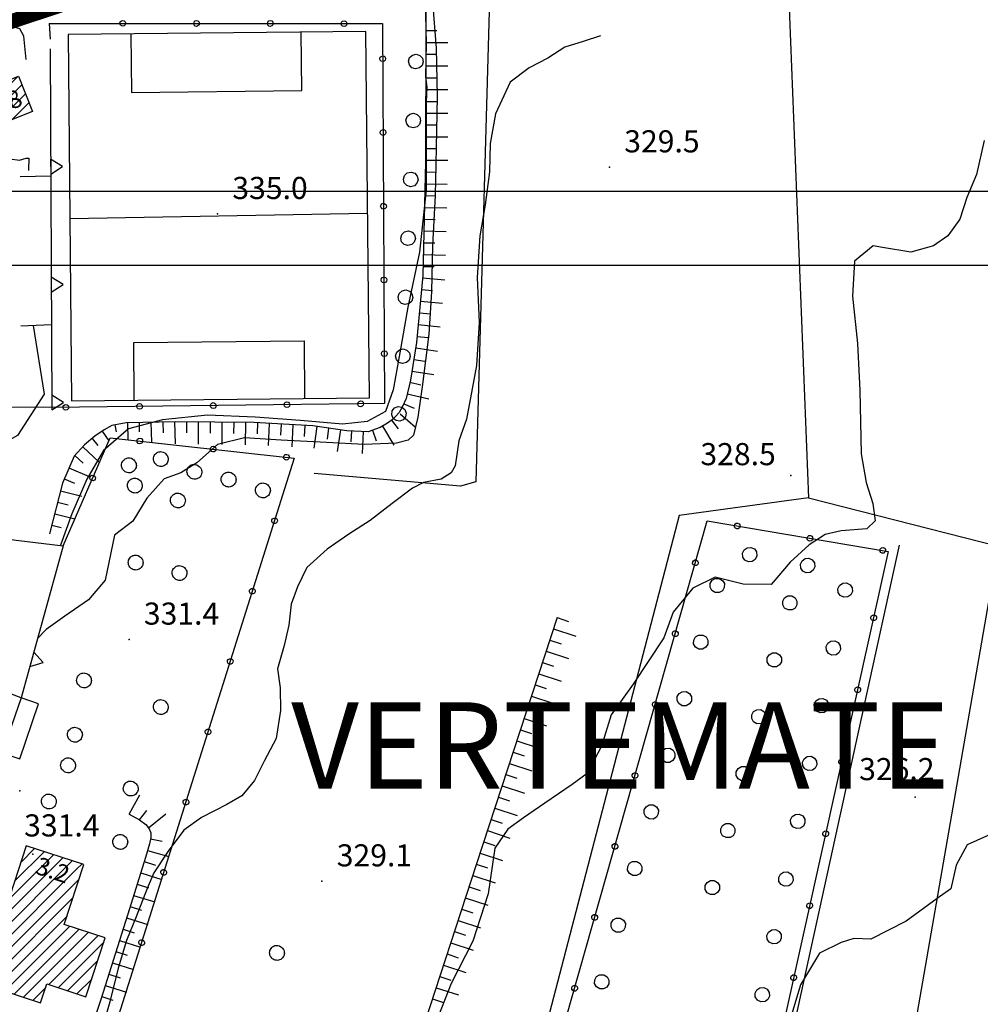
# Model space of a CAD drawing. Units: millimetres. Extents: x 14357 to 17307, y 4072 to 7344.
# Drawn here: x 15440 to 15570, y 5644 to 5777 of the extents above; entities that cross this region are included whole.
import ezdxf

# ---------------------------------------------------------------- set-up
doc = ezdxf.new("R2010")
doc.units = ezdxf.units.MM
for name, color, linetype in [('8321_PQTERRA', 252, 'Continuous'), ('8324_altezza', 252, 'Continuous'), ('Base_topografica_5000', 8, 'Continuous'), ('CAMP', 253, 'Continuous'), ('CORNICE', 2, 'Continuous'), ('Edifici', 7, 'Continuous'), ('Rete_Nera', 32, 'Continuous'), ('TESTI', 7, 'Continuous')]:
    doc.layers.add(name, color=color, linetype=linetype)
doc.styles.add('ARIAL', font='ARIAL.TTF')
doc.styles.add('Style00', font='Leroy', dxfattribs={"height": 0.2})
doc.linetypes.add('LINEA10', pattern='A,3,-3,[173,linea10.shx,S=1,R=0,X=0,Y=0],-6,3', length=15)

# ---------------------------------------------------------------- blocks, each defined once
blk = doc.blocks.new('CAMP_203F9D87')
at = {"layer": 'CAMP'}
for p, q in [((1505814.2, 5063959.543), (1505824.107, 5063969.449)), ((1505813.716, 5063960.755), (1505821.279, 5063968.319)), ((1505817.745, 5063961.391), (1505824.771, 5063968.416)), ((1505813.231, 5063961.967), (1505818.452, 5063967.188)), ((1505820.573, 5063962.521), (1505825.256, 5063967.204)), ((1505812.746, 5063963.18), (1505815.624, 5063966.058)), ((1505823.4, 5063963.652), (1505825.74, 5063965.991)), ((1505812.261, 5063964.392), (1505812.797, 5063964.927)), ((1505814.685, 5063958.33), (1505816.744, 5063960.39)), ((1505816.856, 5063958.804), (1505817.229, 5063959.177))]:
    blk.add_line(p, q, dxfattribs=at)
blk = doc.blocks.new('CAMP_4B805E59')
at = {"layer": 'CAMP'}
for p, q in [((1505823.018, 5063857.948), (1505829.043, 5063863.973)), ((1505823.841, 5063860.469), (1505827.764, 5063864.391)), ((1505824.665, 5063862.989), (1505826.484, 5063864.809)), ((1505821.37, 5063852.907), (1505831.601, 5063863.137)), ((1505822.194, 5063855.427), (1505830.322, 5063863.555)), ((1505832.21, 5063862.05), (1505832.88, 5063862.719)), ((1505820.547, 5063850.386), (1505832.21, 5063862.05)), ((1505819.723, 5063847.865), (1505832.21, 5063860.353)), ((1505832.21, 5063860.353), (1505832.544, 5063860.686)), ((1505819.841, 5063846.286), (1505831.72, 5063858.166)), ((1505821.12, 5063845.868), (1505830.897, 5063855.645)), ((1505822.399, 5063845.45), (1505831.208, 5063854.259)), ((1505823.678, 5063845.032), (1505832.487, 5063853.841)), ((1505824.957, 5063844.614), (1505833.766, 5063853.423)), ((1505828.394, 5063846.354), (1505835.045, 5063853.005)), ((1505829.673, 5063845.936), (1505835.899, 5063852.162)), ((1505830.953, 5063845.518), (1505835.076, 5063849.642)), ((1505832.232, 5063845.1), (1505834.252, 5063847.121)), ((1505826.237, 5063844.196), (1505828.013, 5063845.973))]:
    blk.add_line(p, q, dxfattribs=at)
blk = doc.blocks.new('q0050013')
for p, q in [((-0.194, -0.003), (-0.17, 0.098)), ((-0.17, 0.098), (-0.099, 0.169)), ((-0.099, 0.169), (-0.001, 0.195)), ((-0.001, 0.195), (0.096, 0.17)), ((0.096, 0.17), (0.169, 0.1)), ((0.169, 0.1), (0.197, -0.001)), ((-0.162, -0.108), (-0.194, -0.003)), ((-0.096, -0.171), (-0.162, -0.108)), ((0.001, -0.196), (-0.096, -0.171)), ((0.097, -0.17), (0.001, -0.196)), ((0.168, -0.1), (0.097, -0.17)), ((0.197, -0.001), (0.168, -0.1))]:
    blk.add_line(p, q)
blk = doc.blocks.new('q0050033')
for p, q in [((-0.494, -0.007), (-0.432, 0.248)), ((-0.432, 0.248), (-0.25, 0.429)), ((-0.25, 0.429), (-0.003, 0.496)), ((-0.003, 0.496), (0.245, 0.431)), ((0.245, 0.431), (0.428, 0.253)), ((0.428, 0.253), (0.499, -0.001)), ((-0.412, -0.274), (-0.494, -0.007)), ((-0.243, -0.434), (-0.412, -0.274)), ((0.002, -0.497), (-0.243, -0.434)), ((0.246, -0.431), (0.002, -0.497)), ((0.425, -0.253), (0.246, -0.431)), ((0.499, -0.001), (0.425, -0.253))]:
    blk.add_line(p, q)
blk = doc.blocks.new('q0200100')
for p, q in [((0, 0.8), (-0.5, 0)), ((0.5, 0), (0, 0.8)), ((-0.5, 0), (0.5, 0))]:
    blk.add_line(p, q)
blk = doc.blocks.new('q0120075')
blk.add_line((0, 0), (0, 1.5))
blk = doc.blocks.new('q0120040')
blk.add_line((0, 0), (0, 0.8))
blk = doc.blocks.new('S37')
for p, q in [((-0.99, -0.01), (-0.97, 0.17)), ((-0.97, 0.17), (-0.93, 0.33)), ((-0.93, 0.33), (-0.87, 0.47)), ((-0.87, 0.47), (-0.79, 0.6)), ((-0.79, 0.6), (-0.68, 0.71)), ((-0.68, 0.71), (-0.58, 0.8)), ((-0.58, 0.8), (-0.49, 0.87)), ((-0.49, 0.87), (-0.37, 0.93)), ((-0.37, 0.93), (-0.26, 0.97)), ((-0.26, 0.97), (-0.13, 0.99)), ((-0.13, 0.99), (-0.01, 1)), ((-0.01, 1), (0.15, 0.99)), ((0.15, 0.99), (0.35, 0.94)), ((0.35, 0.94), (0.55, 0.82)), ((0.55, 0.82), (0.68, 0.73)), ((0.68, 0.73), (0.77, 0.62)), ((0.77, 0.62), (0.87, 0.5)), ((0.87, 0.5), (0.93, 0.39)), ((0.93, 0.39), (0.99, 0.23)), ((0.99, 0.23), (1.01, 0.09)), ((1.01, 0.09), (1.03, -0.03)), ((-0.97, -0.15), (-0.99, -0.01)), ((-0.94, -0.26), (-0.97, -0.15)), ((-0.9, -0.4), (-0.94, -0.26)), ((-0.84, -0.51), (-0.9, -0.4)), ((-0.78, -0.61), (-0.84, -0.51)), ((-0.66, -0.71), (-0.78, -0.61)), ((-0.57, -0.8), (-0.66, -0.71)), ((-0.49, -0.87), (-0.57, -0.8)), ((-0.36, -0.93), (-0.49, -0.87)), ((-0.22, -0.98), (-0.36, -0.93)), ((-0.06, -1.01), (-0.22, -0.98)), ((0.07, -1.02), (-0.06, -1.01)), ((0.22, -1.01), (0.07, -1.02)), ((0.36, -0.97), (0.22, -1.01)), ((0.52, -0.89), (0.36, -0.97)), ((0.65, -0.81), (0.52, -0.89)), ((0.78, -0.68), (0.65, -0.81)), ((0.87, -0.56), (0.78, -0.68)), ((0.93, -0.45), (0.87, -0.56)), ((0.98, -0.3), (0.93, -0.45)), ((1.01, -0.17), (0.98, -0.3)), ((1.03, -0.03), (1.01, -0.17))]:
    blk.add_line(p, q)

msp = doc.modelspace()

# ---------------------------------------------------------------- linework, layer by layer
at = {"layer": '8321_PQTERRA'}
for p in [(15519.96, 5757.37), (15466.81, 5751.03), (15544.55, 5715.54), (15454.81, 5693.3), (15439.99, 5672.78), (15561.42, 5671.9), (15480.97, 5660.51)]:
    msp.add_point(p, dxfattribs=at)
at = {"layer": '8324_altezza'}
msp.add_point((15441.76, 5664.15), dxfattribs=at)
at = {"layer": 'Base_topografica_5000', "flags": 128}
for points in [[(15543.41, 5801.9), (15546.93, 5712.52), (15572.66, 5705.94), (15551.95, 5586.71)], [(15504.04, 5792.94), (15501.83, 5714.65), (15499.74, 5714.08), (15479.91, 5715.8)], [(15495.09, 5785.38), (15495.06, 5775.98), (15495.03, 5758.08), (15494.65, 5742.68), (15493.8, 5733.59), (15492.96, 5728.44), (15492.38, 5725.96), (15491.9, 5724.87), (15491.42, 5724.09), (15490.94, 5723.54), (15490.47, 5723.08), (15489.86, 5722.62), (15488.86, 5722.02), (15487.23, 5721.47), (15484.33, 5721.61), (15479.73, 5722.28), (15471.74, 5722.7), (15461.13, 5722.81), (15454.42, 5722.68), (15452.49, 5722.32), (15451.45, 5721.72), (15450.17, 5720.86), (15448.78, 5719.69), (15447.34, 5718.15), (15445.77, 5714.51), (15444.03, 5707.62)], [(15494.96, 5780.02), (15495.08, 5774.12), (15495.01, 5769.59), (15495.2, 5768.2), (15495.09, 5766.17), (15495.09, 5754.27), (15494.2, 5745.83), (15492.63, 5738.35), (15491.53, 5732.16), (15490.61, 5727.15), (15489.6, 5724.21), (15487.12, 5722.86), (15483.76, 5722.48), (15478.06, 5723), (15471.93, 5723.44), (15465.43, 5723.71), (15459.32, 5723.1), (15454.72, 5721.85), (15451.34, 5718.9), (15449.09, 5715.02), (15447.04, 5710.35), (15445.49, 5706.06)], [(15495.99, 5779.2), (15496.45, 5773.5), (15496.57, 5766.94), (15496.44, 5760.04), (15496.3, 5753.53), (15495.95, 5746.74), (15495.83, 5740.45), (15495.47, 5734.72), (15494.56, 5727.55), (15493.96, 5723.46), (15493.37, 5721.02), (15492.66, 5720.34), (15491.08, 5719.9), (15486.7, 5719.73), (15481.57, 5720.01), (15475.44, 5720.33), (15470.47, 5720.63), (15466.8, 5719.72), (15463.98, 5717.26), (15461.84, 5715.91), (15459.59, 5715.07), (15457.21, 5712.44), (15455.32, 5709.34), (15452.81, 5707.42), (15451.55, 5701.35), (15449.3, 5698.68), (15446.11, 5696.45), (15443.57, 5694.65), (15442.4, 5693.43)], [(15440.87, 5771.94), (15440.53, 5775.13), (15440, 5776.13), (15439.1, 5776.38), (15437.36, 5775.34), (15434.8, 5773.53), (15430.67, 5770.63), (15429.99, 5769.99), (15429.67, 5769.38), (15429.61, 5768.73), (15429.77, 5767.78), (15430.24, 5765.86)], [(15443.96, 5776.85), (15489.19, 5776.83), (15489.46, 5725.29), (15444.34, 5724.76), (15432.23, 5724.85), (15431.49, 5758.61)], [(15443.96, 5776.85), (15444.1, 5774.7)], [(15447.01, 5725.67), (15487.4, 5726.06), (15486.92, 5775.74), (15446.53, 5775.35), (15447.01, 5725.67)], [(15518.73, 5775.15), (15516.41, 5774.4), (15513.92, 5773.63), (15511.59, 5772.15), (15509.05, 5770.83), (15506.49, 5768.9), (15504.48, 5764.59), (15503.78, 5760.58), (15503.68, 5756.72), (15503.09, 5752.23), (15502.38, 5748.03), (15502.02, 5742.4), (15502.3, 5736.28), (15501.94, 5730.47), (15501.35, 5727.29), (15500.58, 5723.16), (15499.51, 5720.24), (15499.01, 5716.85), (15498.48, 5715.91), (15497.12, 5715.03), (15494.75, 5714.58), (15493.25, 5713.8), (15490.48, 5711.72), (15487.5, 5709.41), (15484.63, 5707.58), (15481.69, 5705.54), (15478.91, 5703.03), (15477.65, 5700.43), (15476.81, 5698.07), (15476.48, 5695.22), (15475.82, 5692.48), (15474.92, 5689.31), (15475.31, 5686.74), (15475.34, 5683.64), (15474.76, 5679.88), (15473.14, 5676.78), (15471.84, 5674.15), (15470.1, 5672.1), (15468.06, 5670.9), (15464.63, 5669.14), (15462.22, 5667.42), (15460.12, 5664.59), (15458.16, 5661.62), (15457.25, 5659.53), (15455.79, 5655.66), (15454.46, 5652.47), (15453.33, 5648.7), (15452.19, 5644.15), (15450.71, 5638.88)], [(15455.04, 5775.43), (15455.12, 5767.5), (15478.22, 5767.73), (15478.14, 5775.65)], [(15495.06, 5775.88), (15496.56, 5775.88)], [(15444.11, 5773.42), (15444.34, 5724.76)], [(15495.05, 5774.28), (15498.05, 5774.28)], [(15495.05, 5772.68), (15496.55, 5772.68)], [(15495.05, 5771.08), (15498.05, 5771.08)], [(15495.05, 5769.48), (15496.55, 5769.48)], [(15495.05, 5767.88), (15498.04, 5767.88)], [(15495.04, 5766.28), (15496.54, 5766.28)], [(15495.04, 5764.68), (15498.04, 5764.68)], [(15495.04, 5763.08), (15496.54, 5763.08)], [(15435.9, 5762.6), (15436.43, 5760.62), (15437.33, 5759.43), (15438.66, 5758.47), (15439.93, 5758.32), (15440.87, 5758.57), (15441.23, 5758.57), (15441.17, 5756.92)], [(15495.04, 5761.48), (15498.04, 5761.48)], [(15570.76, 5760.99), (15569.75, 5756.34), (15568.43, 5753.23), (15567.48, 5750.32), (15565.85, 5748.04), (15563.92, 5746.67), (15560.84, 5745.82), (15557, 5746.45), (15555.74, 5746.67), (15553.21, 5744.58), (15552.91, 5739.87), (15553.6, 5733.42), (15553.91, 5727.06), (15554.1, 5718.45), (15554.79, 5714.6), (15555.69, 5711.72), (15555.97, 5709.39), (15554.88, 5708.3), (15551.4, 5708.01), (15549.21, 5707.53), (15547.06, 5706.13), (15544.48, 5703.77), (15541.89, 5700.74), (15538.11, 5700.78), (15534.31, 5701.72), (15531.27, 5700.25), (15528.59, 5696.98), (15527.34, 5693.5), (15523.16, 5687.21), (15520.18, 5683.06), (15518.88, 5678.83), (15516.94, 5675.12), (15514.91, 5673.63), (15511.21, 5671.09), (15508.3, 5669.08), (15506.19, 5667.56), (15504.4, 5664.98), (15503.52, 5658.81), (15501.44, 5652.36), (15498.48, 5646.64), (15496.37, 5641.21)], [(15495.03, 5759.88), (15496.53, 5759.88)], [(15495.03, 5758.28), (15498.03, 5758.28)], [(15444.19, 5756.15), (15440.04, 5756.04)], [(15495, 5756.7), (15496.5, 5756.66)], [(15494.96, 5755.1), (15497.96, 5755.03)], [(15494.92, 5753.5), (15496.42, 5753.46)], [(15487.16, 5751.07), (15446.77, 5750.36)], [(15494.88, 5751.9), (15497.88, 5751.83)], [(15494.84, 5750.3), (15496.34, 5750.26)], [(15494.8, 5748.7), (15497.8, 5748.63)], [(15494.76, 5747.1), (15496.26, 5747.07)], [(15494.72, 5745.5), (15497.72, 5745.43)], [(15494.68, 5743.9), (15496.18, 5743.87)], [(15494.62, 5742.36), (15497.61, 5742.08)], [(15494.47, 5740.77), (15495.97, 5740.63)], [(15494.33, 5739.17), (15497.31, 5738.9)], [(15494.18, 5737.58), (15495.67, 5737.44)], [(15444.29, 5735.97), (15440.12, 5735.79)], [(15494.03, 5735.99), (15497.01, 5735.71)], [(15441.81, 5735.86), (15443.29, 5726.56), (15439.66, 5720.94), (15437.51, 5719.74), (15436.13, 5717.24), (15432.57, 5716.08), (15427.77, 5713.55), (15424.38, 5711.15), (15422.22, 5710.34), (15419.55, 5709.06), (15419.54, 5709.04)], [(15455.52, 5725.75), (15455.44, 5733.59), (15478.54, 5733.81), (15478.62, 5725.97)], [(15493.88, 5734.39), (15495.37, 5734.26)], [(15493.69, 5732.86), (15496.65, 5732.38)], [(15493.43, 5731.28), (15494.91, 5731.04)], [(15493.17, 5729.7), (15496.13, 5729.22)], [(15492.9, 5728.18), (15494.36, 5727.84)], [(15492.53, 5726.63), (15495.45, 5725.94)], [(15492.07, 5725.25), (15493.45, 5724.66)], [(15491.59, 5723.91), (15493.67, 5722.1)], [(15454.58, 5722.68), (15454.62, 5720.39)], [(15456.18, 5722.72), (15456.2, 5721.46)], [(15457.78, 5722.75), (15457.83, 5720.03)], [(15459.38, 5722.78), (15459.41, 5721.32)], [(15460.98, 5722.81), (15461.04, 5719.81)], [(15462.6, 5722.8), (15462.59, 5721.3)], [(15464.2, 5722.78), (15464.17, 5719.78)], [(15465.8, 5722.76), (15465.79, 5721.26)], [(15467.4, 5722.75), (15467.37, 5719.75)], [(15469, 5722.73), (15468.99, 5721.23)], [(15470.6, 5722.71), (15470.57, 5719.71)], [(15472.24, 5722.68), (15472.16, 5721.18)], [(15473.83, 5722.59), (15473.67, 5719.59)], [(15490.42, 5723.04), (15491.32, 5721.84)], [(15451.17, 5721.53), (15452.05, 5720.23)], [(15452.88, 5722.4), (15453.05, 5721.47)], [(15475.43, 5722.5), (15475.35, 5721.01)], [(15477.03, 5722.42), (15476.87, 5719.42)], [(15478.63, 5722.33), (15478.55, 5720.84)], [(15480.29, 5722.19), (15479.86, 5719.23)], [(15481.87, 5721.96), (15481.66, 5720.48)], [(15483.46, 5721.74), (15483.03, 5718.77)], [(15484.97, 5721.58), (15484.9, 5720.08)], [(15486.57, 5721.5), (15486.43, 5718.51)], [(15487.84, 5721.68), (15488.31, 5720.25)], [(15489.16, 5722.2), (15490.71, 5719.63)], [(15445.89, 5706.01), (15452.23, 5720.65), (15477.21, 5717.89), (15448.42, 5626.5), (15431.86, 5631.59), (15431.7, 5634.29)], [(15449.8, 5720.55), (15450.59, 5719.62)], [(15448.54, 5719.43), (15450.73, 5717.37)], [(15447.45, 5718.26), (15448.59, 5717.19)], [(15446.66, 5716.56), (15449.41, 5715.38)], [(15446.02, 5715.09), (15447.4, 5714.5)], [(15445.5, 5713.45), (15448.41, 5712.72)], [(15445.11, 5711.9), (15446.57, 5711.53)], [(15546.93, 5712.52), (15529.41, 5710.09), (15501.65, 5603.63)], [(15444.72, 5710.35), (15447.47, 5709.65)], [(15517.28, 5603.91), (15515.53, 5602.55), (15512.55, 5600.87), (15503.05, 5603.07), (15533.23, 5709.37), (15557.77, 5705.24), (15532.85, 5592.86), (15525.54, 5595.83), (15522.99, 5597.97), (15521.35, 5601.72)], [(15429.32, 5707.99), (15445.89, 5706.01)], [(15444.33, 5708.8), (15445.58, 5708.48)], [(15445.89, 5706.01), (15440.16, 5685.39)], [(15534.38, 5592.42), (15559.31, 5706.08)], [(15512.86, 5696.25), (15501.93, 5662.88), (15494.2, 5639.17)], [(15512.86, 5696.25), (15514.38, 5695.75)], [(15512.37, 5694.73), (15515.4, 5693.73)], [(15511.87, 5693.21), (15513.39, 5692.71)], [(15511.37, 5691.69), (15514.41, 5690.69)], [(15510.87, 5690.17), (15512.39, 5689.67)], [(15440.16, 5685.39), (15431.81, 5688.54)], [(15510.37, 5688.65), (15513.41, 5687.65)], [(15509.87, 5687.13), (15511.39, 5686.63)], [(15509.38, 5685.6), (15512.41, 5684.61)], [(15508.88, 5684.08), (15510.4, 5683.59)], [(15508.38, 5682.56), (15511.42, 5681.57)], [(15507.88, 5681.04), (15509.4, 5680.55)], [(15507.38, 5679.52), (15510.42, 5678.53)], [(15506.89, 5678), (15508.4, 5677.5)], [(15506.39, 5676.48), (15509.42, 5675.49)], [(15505.89, 5674.96), (15507.41, 5674.46)], [(15505.39, 5673.44), (15508.43, 5672.45)], [(15504.89, 5671.92), (15506.41, 5671.42)], [(15454.84, 5669.59), (15456.22, 5668.82), (15457.09, 5668.18), (15457.54, 5667.61), (15457.76, 5667.05), (15457.76, 5666.44), (15457.59, 5665.57), (15457.05, 5663.73), (15454.86, 5656.76), (15451.02, 5644.61), (15448.1, 5635.68), (15446.86, 5632.49), (15446.26, 5631.61), (15445.76, 5631.2), (15445.25, 5631.07), (15444.68, 5631.05), (15443.98, 5631.1), (15443.1, 5631.21), (15442.02, 5631.38), (15440.78, 5631.7), (15439.41, 5632.16)], [(15504.39, 5670.4), (15507.43, 5669.41)], [(15503.9, 5668.88), (15505.41, 5668.38)], [(15503.4, 5667.36), (15506.43, 5666.36)], [(15572.41, 5667.2), (15568.48, 5665.43), (15566.98, 5662.69), (15566.25, 5659.47), (15564.39, 5658.15), (15560.19, 5655.08), (15555.42, 5652.65), (15553.11, 5652.71), (15551.38, 5652.17), (15548.46, 5650.76), (15545.87, 5646.45), (15544, 5640.26)], [(15502.9, 5665.84), (15504.42, 5665.34)], [(15502.4, 5664.32), (15505.44, 5663.32)], [(15501.9, 5662.8), (15503.42, 5662.3)], [(15501.41, 5661.28), (15504.44, 5660.28)], [(15500.91, 5659.75), (15502.43, 5659.26)], [(15500.41, 5658.23), (15503.45, 5657.24)], [(15499.92, 5656.71), (15501.44, 5656.22)], [(15499.42, 5655.19), (15502.46, 5654.2)], [(15498.93, 5653.67), (15500.44, 5653.17)], [(15498.43, 5652.15), (15501.47, 5651.16)], [(15497.93, 5650.63), (15499.45, 5650.13)], [(15497.44, 5649.11), (15500.48, 5648.12)], [(15496.94, 5647.59), (15498.46, 5647.09)], [(15496.44, 5646.06), (15499.48, 5645.07)], [(15495.95, 5644.54), (15497.47, 5644.05)]]:
    msp.add_lwpolyline(points, dxfattribs=at)
msp.add_lwpolyline([(15441.7, 5764.92), (15432.02, 5761.05), (15432.79, 5759.13), (15430.3, 5758.13), (15427.63, 5764.81), (15439.8, 5769.68)], close=True, dxfattribs=at)
at = {"layer": 'CORNICE', "color": 4}
msp.add_lwpolyline([(14572.94, 5744.08), (17092.94, 5744.08), (17092.94, 7343.99), (14572.94, 7343.99)], close=True, dxfattribs=at)
at = {"layer": 'CORNICE', "color": 5}
msp.add_lwpolyline([(14582.94, 5754.08), (17082.94, 5754.08), (17082.94, 7333.99), (14582.94, 7333.99)], close=True, dxfattribs=at)
at = {"layer": 'Edifici'}
for points in [[(15439.98, 5677.1), (15442.53, 5684.58), (15440.16, 5685.39), (15437.62, 5677.91), (15439.98, 5677.1)], [(15448.94, 5644.84), (15451.55, 5652.81), (15446, 5654.63), (15448.66, 5662.76), (15440.86, 5665.31), (15434.75, 5646.62), (15442.8, 5643.99), (15443.64, 5646.57), (15448.94, 5644.84)]]:
    msp.add_lwpolyline(points, close=True, dxfattribs=at)
at = {"layer": 'Rete_Nera', "linetype": 'LINEA10', "lineweight": 35, "ltscale": 2, "const_width": 2}
msp.add_lwpolyline([(15501.32, 5797.76), (15437.75, 5776.75), (15409.25, 5760.95), (15355.69, 5759.01)], dxfattribs=at)

# ---------------------------------------------------------------- block references
at = {"layer": 'Base_topografica_5000'}
for name, p, xscale, yscale, zscale, rotation in [('q0050013', (15453.96, 5776.85), 1.999999999875123, 2, 1.999999999875123, 359.9653647489375), ('q0050013', (15463.96, 5776.84), 1.999999999875123, 2, 1.999999999875123, 359.9653647489375), ('q0050013', (15473.96, 5776.84), 1.999999999875123, 2, 1.999999999875123, 359.9653647489375), ('q0050013', (15483.96, 5776.83), 1.999999999875123, 2, 1.999999999875123, 359.9653647489375), ('q0050013', (15489.21, 5772.06), 1.999999999396071, 1.999999999068677, 1.999999999396071, 270.3010893846409), ('q0050033', (15493.7, 5771.68), 1.999999999942198, 2, 1.999999999942198, 87.46860372733136), ('q0050033', (15493.35, 5763.68), 1.999999999942198, 2, 1.999999999942198, 87.46860372733136), ('q0050013', (15489.26, 5762.06), 1.999999999396071, 1.999999999068677, 1.999999999396071, 270.3010893846409), ('q0200100', (15444.18, 5757.42), 2.00000000072378, 2.000000000931323, 2.00000000072378, 270.2728534948815), ('q0050033', (15493, 5755.69), 1.999999999942198, 2, 1.999999999942198, 87.46860372733136), ('q0050013', (15489.32, 5752.06), 1.999999999396071, 1.999999999068677, 1.999999999396071, 270.3010893846409), ('q0050033', (15492.64, 5747.7), 1.999999999942198, 2, 1.999999999942198, 87.46860372733136), ('q0200100', (15444.26, 5741.42), 2.00000000072378, 2.000000000931323, 2.00000000072378, 270.2728534948815), ('q0050013', (15489.37, 5742.06), 1.999999999396071, 1.999999999068677, 1.999999999396071, 270.3010893846409), ('q0050033', (15492.29, 5739.71), 1.999999999942198, 2, 1.999999999942198, 87.46860372733136), ('q0050013', (15489.42, 5732.06), 1.999999999396071, 1.999999999068677, 1.999999999396071, 270.3010893846409), ('q0050033', (15491.94, 5731.72), 1.999999999942198, 2, 1.999999999942198, 87.46860372733136), ('q0200100', (15444.33, 5725.42), 2.00000000072378, 2.000000000931323, 2.00000000072378, 270.2728534948815), ('q0050013', (15456.23, 5724.9), 1.999999999975308, 2, 1.999999999975308, 180.6698156767972), ('q0050013', (15466.22, 5725.02), 1.999999999975308, 2, 1.999999999975308, 180.6698156767972), ('q0050013', (15476.22, 5725.14), 1.999999999975308, 2, 1.999999999975308, 180.6698156767972), ('q0050013', (15486.22, 5725.25), 1.999999999975308, 2, 1.999999999975308, 180.6698156767972), ('q0050013', (15446.23, 5724.79), 1.999999999975308, 2, 1.999999999975308, 180.6698156767972), ('q0050033', (15491.41, 5723.89), 1.99999999994806, 2, 1.99999999994806, 5.751747128989908), ('q0050013', (15456.26, 5720.21), 2.000000000025373, 2, 2.000000000025373, 353.6918915786765), ('q0050013', (15466.2, 5719.11), 2.000000000025373, 2, 2.000000000025373, 353.6918915786765), ('q0050013', (15476.14, 5718.01), 2.000000000025373, 2, 2.000000000025373, 353.6918915786765), ('q0050013', (15449.87, 5715.19), 1.999999999745583, 2, 1.999999999745583, 66.58997920856342), ('q0050013', (15474.54, 5709.39), 1.999999999970195, 2, 1.999999999970195, 252.5144389620069), ('q0050013', (15537.28, 5708.68), 1.999999999967884, 2, 1.999999999967884, 350.4508271173609), ('q0050013', (15547.14, 5707.02), 1.999999999967884, 2, 1.999999999967884, 350.4508271173609), ('q0050033', (15538.97, 5704.8), 2.000000000063509, 2, 2.000000000063509, 169.3325322189823), ('q0050013', (15557.01, 5705.37), 1.999999999967884, 2, 1.999999999967884, 350.4508271173609), ('q0050013', (15531.62, 5703.7), 2.000000000490624, 2.000000000931323, 2.000000000490624, 74.14951464550938), ('q0050033', (15546.83, 5703.32), 2.000000000063509, 2, 2.000000000063509, 169.3325322189823), ('q0050033', (15534.58, 5700.62), 2.000000000422263, 2, 2.000000000422263, 253.7507530560186), ('q0050013', (15471.53, 5699.85), 1.999999999970195, 2, 1.999999999970195, 252.5144389620069), ('q0050033', (15551.92, 5699.98), 2.000000000762045, 2.000000000931323, 2.000000000762045, 78.42461806720232), ('q0050033', (15544.42, 5698.25), 2.000000000506415, 2.000000000931323, 2.000000000506415, 74.77302674420852), ('q0050013', (15555.78, 5696.23), 1.999999999172711, 1.999999999068677, 1.999999999172711, 257.4947101195974), ('q0050013', (15528.89, 5694.08), 2.000000000490624, 2.000000000931323, 2.000000000490624, 74.14951464550938), ('q0050033', (15532.34, 5692.94), 2.000000000422263, 2, 2.000000000422263, 253.7507530560186), ('q0050033', (15550.32, 5692.14), 2.000000000762045, 2.000000000931323, 2.000000000762045, 78.42461806720232), ('q0200100', (15441.61, 5690.6), 1.999999999637914, 2, 1.999999999637914, 254.4722635153472), ('q0050013', (15468.53, 5690.31), 1.999999999970195, 2, 1.999999999970195, 252.5144389620069), ('q0050033', (15542.31, 5690.53), 2.000000000506415, 2.000000000931323, 2.000000000506415, 74.77302674420852), ('q0050013', (15553.61, 5686.47), 1.999999999172711, 1.999999999068677, 1.999999999172711, 257.4947101195974), ('q0050033', (15530.11, 5685.26), 2.000000000422263, 2, 2.000000000422263, 253.7507530560186), ('q0050033', (15548.71, 5684.31), 2.000000000762045, 2.000000000931323, 2.000000000762045, 78.42461806720232), ('q0050013', (15526.16, 5684.46), 2.000000000490624, 2.000000000931323, 2.000000000490624, 74.14951464550938), ('q0050033', (15540.21, 5682.81), 2.000000000506415, 2.000000000931323, 2.000000000506415, 74.77302674420852), ('q0050013', (15465.52, 5680.77), 1.999999999970195, 2, 1.999999999970195, 252.5144389620069), ('q0050033', (15527.87, 5677.58), 2.000000000422263, 2, 2.000000000422263, 253.7507530560186), ('q0050033', (15547.1, 5676.47), 2.000000000762045, 2.000000000931323, 2.000000000762045, 78.42461806720232), ('q0050013', (15551.45, 5676.71), 1.999999999172711, 1.999999999068677, 1.999999999172711, 257.4947101195974), ('q0050033', (15538.11, 5675.09), 2.000000000506415, 2.000000000931323, 2.000000000506415, 74.77302674420852), ('q0050013', (15523.43, 5674.84), 2.000000000490624, 2.000000000931323, 2.000000000490624, 74.14951464550938), ('q0120075', (15454.84, 5669.59), 2.000000000323267, 2, 2.000000000323267, 331.0952523072166), ('q0050013', (15462.52, 5671.23), 1.999999999970195, 2, 1.999999999970195, 252.5144389620069), ('q0050033', (15525.63, 5669.9), 2.000000000422263, 2, 2.000000000422263, 253.7507530560186), ('q0120040', (15456.24, 5668.81), 1.99999999991242, 2, 1.99999999991242, 323.2634075352595), ('q0120075', (15457.43, 5667.76), 2.000000000584001, 2.000000000931323, 2.000000000584001, 308.4144035716113), ('q0050033', (15545.5, 5668.63), 2.000000000762045, 2.000000000931323, 2.000000000762045, 78.42461806720232), ('q0050033', (15536.01, 5667.37), 2.000000000506415, 2.000000000931323, 2.000000000506415, 74.77302674420852), ('q0050013', (15549.28, 5666.94), 1.999999999172711, 1.999999999068677, 1.999999999172711, 257.4947101195974), ('q0120040', (15457.72, 5666.24), 1.999999999123288, 1.999999999068677, 1.999999999123289, 259.0815162871151), ('q0050013', (15520.7, 5665.22), 2.000000000490624, 2.000000000931323, 2.000000000490624, 74.14951464550938), ('q0120075', (15457.33, 5664.69), 2.000000000477655, 2.000000000931323, 2.000000000477655, 253.5731894392268), ('q0120040', (15456.87, 5663.16), 2.000000000000853, 2, 2.000000000000853, 252.6011961456252), ('q0050033', (15523.39, 5662.22), 2.000000000422263, 2, 2.000000000422263, 253.7507530560186), ('q0120075', (15456.39, 5661.63), 2.000000000000853, 2, 2.000000000000853, 252.6011961456252), ('q0050013', (15459.51, 5661.7), 1.999999999970195, 2, 1.999999999970195, 252.5144389620069), ('q0050033', (15543.89, 5660.79), 2.000000000762045, 2.000000000931323, 2.000000000762045, 78.42461806720232), ('q0120040', (15455.91, 5660.1), 2.000000000000853, 2, 2.000000000000853, 252.6011961456252), ('q0050033', (15533.91, 5659.65), 2.000000000506415, 2.000000000931323, 2.000000000506415, 74.77302674420852), ('q0120075', (15455.43, 5658.58), 2.000000000000853, 2, 2.000000000000853, 252.6011961456252), ('q0050013', (15547.12, 5657.18), 1.999999999172711, 1.999999999068677, 1.999999999172711, 257.4947101195974), ('q0120040', (15454.95, 5657.05), 2.000000000000853, 2, 2.000000000000853, 252.6011961456252), ('q0050013', (15517.96, 5655.6), 2.000000000490624, 2.000000000931323, 2.000000000490624, 74.14951464550938), ('q0120075', (15454.47, 5655.52), 2.000000000217811, 2, 2.000000000217811, 252.460569112821), ('q0050033', (15521.15, 5654.54), 2.000000000422263, 2, 2.000000000422263, 253.7507530560186), ('q0120040', (15453.99, 5654), 2.000000000217811, 2, 2.000000000217811, 252.460569112821), ('q0050033', (15542.29, 5652.96), 2.000000000762045, 2.000000000931323, 2.000000000762045, 78.42461806720232), ('q0120075', (15453.51, 5652.47), 2.000000000217811, 2, 2.000000000217811, 252.460569112821), ('q0050013', (15456.51, 5652.16), 1.999999999970195, 2, 1.999999999970195, 252.5144389620069), ('q0120040', (15453.03, 5650.95), 2.000000000217811, 2, 2.000000000217811, 252.460569112821), ('q0120075', (15452.54, 5649.42), 2.000000000217811, 2, 2.000000000217811, 252.460569112821), ('q0120040', (15452.06, 5647.9), 2.000000000217811, 2, 2.000000000217811, 252.460569112821), ('q0050033', (15518.91, 5646.86), 2.000000000422263, 2, 2.000000000422263, 253.7507530560186), ('q0050013', (15544.95, 5647.42), 1.999999999172711, 1.999999999068677, 1.999999999172711, 257.4947101195974), ('q0050013', (15515.23, 5645.98), 2.000000000490624, 2.000000000931323, 2.000000000490624, 74.14951464550938), ('q0120075', (15451.58, 5646.37), 2.000000000217811, 2, 2.000000000217811, 252.460569112821), ('q0050033', (15540.68, 5645.12), 2.000000000762045, 2.000000000931323, 2.000000000762045, 78.42461806720232), ('q0120040', (15451.1, 5644.85), 2.000000000217811, 2, 2.000000000217811, 252.460569112821)]:
    msp.add_blockref(name, p, dxfattribs=dict(at, xscale=xscale, yscale=yscale, zscale=zscale, rotation=rotation))
for p in [(15459.09, 5717.77), (15454.77, 5716.92), (15463.65, 5716.04), (15468.29, 5714.99), (15455.57, 5714.17), (15472.94, 5713.52), (15461.41, 5712.15), (15455.68, 5703.73), (15461.63, 5702.31), (15448.68, 5687.75), (15459.09, 5684.13), (15447.44, 5680.38), (15446.52, 5676.23), (15455.01, 5673.08), (15443.91, 5671.32), (15453.59, 5665.84), (15474.85, 5650.79)]:
    msp.add_blockref('S37', p, dxfattribs=at)
at = {"layer": 'CAMP', "color": 252}
for name in ['CAMP_203F9D87', 'CAMP_4B805E59']:
    msp.add_blockref(name, (-1490384.49, -5058199.89), dxfattribs=at)

# ---------------------------------------------------------------- texts
at = {"layer": '8321_PQTERRA', "style": 'Style00'}
for s, p in [('329.5', (15521.96, 5759.36)), ('335.0', (15468.81, 5753.03)), ('328.5', (15532.29, 5716.93)), ('331.4', (15456.81, 5695.3)), ('326.2', (15553.82, 5674.21)), ('331.4', (15440.58, 5666.57)), ('329.1', (15482.97, 5662.51))]:
    msp.add_text(s, height=3, dxfattribs=at).set_placement(p)
at = {"layer": '8324_altezza', "style": 'Style00'}
for s, rotation, p in [('1.8', 21.792, (15436.34, 5764.1)), ('3.2', 341.9058, (15441.93, 5661.58))]:
    msp.add_text(s, height=2.4, rotation=rotation, dxfattribs=at).set_placement(p)
at = {"layer": 'TESTI', "color": 7, "style": 'ARIAL'}
msp.add_text('VERTEMATE', height=11.7, dxfattribs=at).set_placement((15476.79, 5673.07))

doc.saveas('drawing.dxf')
